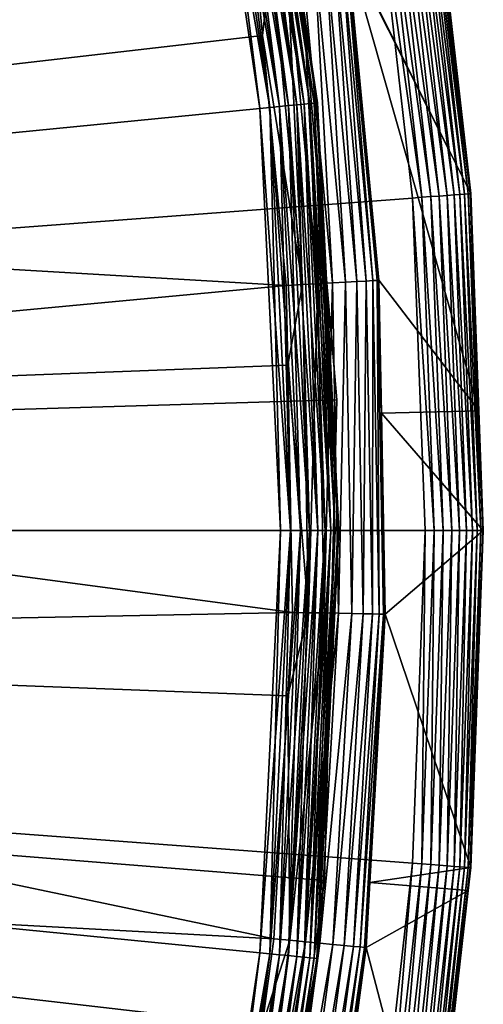
# Model space of a CAD drawing. Extents: x -23 to 23, y -132 to 23.
# Drawn here: x 21 to 23, y -2 to 3 of the extents above; entities that cross this region are included whole.
import ezdxf

# ---------------------------------------------------------------- set-up
doc = ezdxf.new("R2010")
doc.units = 0
doc.header["$MEASUREMENT"] = 0
for name, color, linetype in [('L4', 7, 'Continuous'), ('L5', 7, 'Continuous'), ('L6', 7, 'Continuous')]:
    doc.layers.add(name, color=color, linetype=linetype)

msp = doc.modelspace()

# ---------------------------------------------------------------- linework, layer by layer
at = {"layer": 'L4', "color": 7}
for points in [[(0, 0, 103), (20.67248, 9.95534, 103), (21.35864, 8.382646, 103)], [(21.35864, 8.382646, 103), (21.92535, 6.763074, 103), (0, 0, 103)], [(0, 0, 103), (21.92535, 6.763074, 103), (22.36945, 5.10568, 103)], [(0, 0, 103), (22.36945, 5.10568, 103), (22.68844, 3.419733, 103)], [(22.90003, 3.451624, 103.0897), (23.09394, 1.730651, 103.0897), (22.86448, 3.446266, 103.0585)], [(22.93025, 3.456179, 103.1262), (23.12441, 1.732935, 103.1262), (22.90003, 3.451624, 103.0897)], [(22.90003, 3.451624, 103.0897), (23.12441, 1.732935, 103.1262), (23.09394, 1.730651, 103.0897)], [(22.95439, 3.459817, 103.1671), (23.14875, 1.734759, 103.1671), (22.93025, 3.456179, 103.1262)], [(22.93025, 3.456179, 103.1262), (23.14875, 1.734759, 103.1671), (23.12441, 1.732935, 103.1262)], [(22.97183, 3.462446, 103.2113), (23.16634, 1.736077, 103.2113), (22.95439, 3.459817, 103.1671)], [(22.95439, 3.459817, 103.1671), (23.16634, 1.736077, 103.2113), (23.14875, 1.734759, 103.1671)], [(22.98213, 3.463999, 103.2577), (23.17674, 1.736856, 103.2577), (22.97183, 3.462446, 103.2113)], [(22.97183, 3.462446, 103.2113), (23.17674, 1.736856, 103.2577), (23.16634, 1.736077, 103.2113)], [(22.98213, 3.463999, 103.2577), (23.02792, 3.083911, 103.3052), (23.17674, 1.736856, 103.2577)], [(22.68844, 3.419733, 103), (22.88056, 1.714661, 103), (0, 0, 103)], [(22.73536, 3.426804, 103.0038), (22.92787, 1.718207, 103.0038), (22.68844, 3.419733, 103)], [(22.68844, 3.419733, 103), (22.92787, 1.718207, 103.0038), (22.88056, 1.714661, 103)], [(22.7811, 3.433698, 103.015), (22.974, 1.721663, 103.015), (22.73536, 3.426804, 103.0038)], [(22.73536, 3.426804, 103.0038), (22.974, 1.721663, 103.015), (22.92787, 1.718207, 103.0038)], [(22.8245, 3.44024, 103.0334), (23.01777, 1.724943, 103.0334), (22.7811, 3.433698, 103.015)], [(22.7811, 3.433698, 103.015), (23.01777, 1.724943, 103.0334), (22.974, 1.721663, 103.015)], [(22.86448, 3.446266, 103.0585), (23.05809, 1.727965, 103.0585), (22.8245, 3.44024, 103.0334)], [(22.8245, 3.44024, 103.0334), (23.05809, 1.727965, 103.0585), (23.01777, 1.724943, 103.0334)], [(22.86448, 3.446266, 103.0585), (23.09394, 1.730651, 103.0897), (23.05809, 1.727965, 103.0585)], [(23.17967, 1.737077, 103.3052), (23.02792, 3.083911, 103.3052), (22.54182, 3.01856, 132.0132)], [(23.02792, 3.083911, 103.3052), (23.17967, 1.737077, 103.3052), (23.17674, 1.736856, 103.2577)], [(22.43161, 2.989175, 132.322), (22.59343, 1.28414, 132.322), (22.47876, 2.995458, 132.2531)], [(22.47876, 2.995458, 132.2531), (22.64092, 1.286839, 132.2531), (22.51385, 3.000134, 132.1772)], [(22.47876, 2.995458, 132.2531), (22.59343, 1.28414, 132.322), (22.64092, 1.286839, 132.2531)], [(22.51385, 3.000134, 132.1772), (22.67627, 1.288848, 132.1772), (22.5359, 3.003072, 132.0965)], [(22.51385, 3.000134, 132.1772), (22.64092, 1.286839, 132.2531), (22.67627, 1.288848, 132.1772)], [(22.5359, 3.003072, 132.0965), (22.69848, 1.29011, 132.0965), (22.54429, 3.00419, 132.0132)], [(22.5359, 3.003072, 132.0965), (22.67627, 1.288848, 132.1772), (22.69848, 1.29011, 132.0965)], [(22.54429, 3.00419, 132.0132), (23.17967, 1.737077, 103.3052), (22.54182, 3.01856, 132.0132)], [(22.54429, 3.00419, 132.0132), (23.22154, 0.618228, 103.3052), (23.17967, 1.737077, 103.3052)], [(22.54429, 3.00419, 132.0132), (22.70693, 1.29059, 132.0132), (23.22154, 0.618228, 103.3052)], [(22.54429, 3.00419, 132.0132), (22.69848, 1.29011, 132.0965), (22.70693, 1.29059, 132.0132)], [(22.07082, 2.941097, 132.504), (22.1077, 2.552458, 132.504), (22.15312, 2.952065, 132.4933)], [(22.15312, 2.952065, 132.4933), (22.1077, 2.552458, 132.504), (22.31294, 1.268197, 132.4933)], [(22.15312, 2.952065, 132.4933), (22.31294, 1.268197, 132.4933), (22.2325, 2.962643, 132.4688)], [(22.2325, 2.962643, 132.4688), (22.39289, 1.272742, 132.4688), (22.30673, 2.972534, 132.4314)], [(22.2325, 2.962643, 132.4688), (22.31294, 1.268197, 132.4933), (22.39289, 1.272742, 132.4688)], [(22.30673, 2.972534, 132.4314), (22.46766, 1.276991, 132.4314), (22.37373, 2.981462, 132.382)], [(22.30673, 2.972534, 132.4314), (22.39289, 1.272742, 132.4688), (22.46766, 1.276991, 132.4314)], [(22.37373, 2.981462, 132.382), (22.53513, 1.280826, 132.382), (22.43161, 2.989175, 132.322)], [(22.37373, 2.981462, 132.382), (22.46766, 1.276991, 132.4314), (22.53513, 1.280826, 132.382)], [(22.43161, 2.989175, 132.322), (22.53513, 1.280826, 132.382), (22.59343, 1.28414, 132.322)], [(14.74871, 1.702667, 132.7795), (22.07082, 2.941097, 132.504), (14.5751, 2.826674, 132.7795)], [(22.1077, 2.552458, 132.504), (22.07082, 2.941097, 132.504), (14.74871, 1.702667, 132.7795)], [(22.23004, 1.263485, 132.504), (22.1077, 2.552458, 132.504), (14.74871, 1.702667, 132.7795)], [(22.1077, 2.552458, 132.504), (22.23004, 1.263485, 132.504), (22.31294, 1.268197, 132.4933)], [(23.12274, 0, 103.0585), (23.01777, 1.724943, 103.0334), (23.05809, 1.727965, 103.0585)], [(23.15869, 0, 103.0897), (23.05809, 1.727965, 103.0585), (23.09394, 1.730651, 103.0897)], [(23.12274, 0, 103.0585), (23.05809, 1.727965, 103.0585), (23.15869, 0, 103.0897)], [(23.18926, 0, 103.1262), (23.09394, 1.730651, 103.0897), (23.12441, 1.732935, 103.1262)], [(23.15869, 0, 103.0897), (23.09394, 1.730651, 103.0897), (23.18926, 0, 103.1262)], [(23.21366, 0, 103.1671), (23.12441, 1.732935, 103.1262), (23.14875, 1.734759, 103.1671)], [(23.18926, 0, 103.1262), (23.12441, 1.732935, 103.1262), (23.21366, 0, 103.1671)], [(23.2313, 0, 103.2113), (23.14875, 1.734759, 103.1671), (23.16634, 1.736077, 103.2113)], [(23.21366, 0, 103.1671), (23.14875, 1.734759, 103.1671), (23.2313, 0, 103.2113)], [(23.24172, 0, 103.2577), (23.16634, 1.736077, 103.2113), (23.17674, 1.736856, 103.2577)], [(23.2313, 0, 103.2113), (23.16634, 1.736077, 103.2113), (23.24172, 0, 103.2577)], [(23.22154, 0.618228, 103.3052), (23.17674, 1.736856, 103.2577), (23.17967, 1.737077, 103.3052)], [(23.24172, 0, 103.2577), (23.17674, 1.736856, 103.2577), (23.22154, 0.618228, 103.3052)], [(0, 0, 103), (22.88056, 1.714661, 103), (22.94472, 0, 103)], [(14.83578, 0.568668, 132.7795), (22.23004, 1.263485, 132.504), (14.74871, 1.702667, 132.7795)], [(22.99217, 0, 103.0038), (22.88056, 1.714661, 103), (22.92787, 1.718207, 103.0038)], [(22.94472, 0, 103), (22.88056, 1.714661, 103), (22.99217, 0, 103.0038)], [(23.03842, 0, 103.015), (22.92787, 1.718207, 103.0038), (22.974, 1.721663, 103.015)], [(22.99217, 0, 103.0038), (22.92787, 1.718207, 103.0038), (23.03842, 0, 103.015)], [(23.08231, 0, 103.0334), (22.974, 1.721663, 103.015), (23.01777, 1.724943, 103.0334)], [(23.03842, 0, 103.015), (22.974, 1.721663, 103.015), (23.08231, 0, 103.0334)], [(23.08231, 0, 103.0334), (23.01777, 1.724943, 103.0334), (23.12274, 0, 103.0585)], [(22.31294, 1.268197, 132.4933), (22.34495, -0.422934, 132.4933), (22.39289, 1.272742, 132.4688)], [(22.39289, 1.272742, 132.4688), (22.34495, -0.422934, 132.4933), (22.42502, -0.42445, 132.4688)], [(22.39289, 1.272742, 132.4688), (22.42502, -0.42445, 132.4688), (22.46766, 1.276991, 132.4314)], [(22.46766, 1.276991, 132.4314), (22.42502, -0.42445, 132.4688), (22.49989, -0.425867, 132.4314)], [(22.46766, 1.276991, 132.4314), (22.49989, -0.425867, 132.4314), (22.53513, 1.280826, 132.382)], [(22.53513, 1.280826, 132.382), (22.49989, -0.425867, 132.4314), (22.56746, -0.427146, 132.382)], [(22.53513, 1.280826, 132.382), (22.56746, -0.427146, 132.382), (22.59343, 1.28414, 132.322)], [(22.59343, 1.28414, 132.322), (22.56746, -0.427146, 132.382), (22.62584, -0.428251, 132.322)], [(22.59343, 1.28414, 132.322), (22.62584, -0.428251, 132.322), (22.64092, 1.286839, 132.2531)], [(22.64092, 1.286839, 132.2531), (22.62584, -0.428251, 132.322), (22.6734, -0.429151, 132.2531)], [(22.64092, 1.286839, 132.2531), (22.6734, -0.429151, 132.2531), (22.67627, 1.288848, 132.1772)], [(22.67627, 1.288848, 132.1772), (22.6734, -0.429151, 132.2531), (22.7088, -0.429821, 132.1772)], [(22.67627, 1.288848, 132.1772), (22.7088, -0.429821, 132.1772), (22.69848, 1.29011, 132.0965)], [(22.7199, 0.60515, 132.0132), (22.70693, 1.29059, 132.0132), (22.69848, 1.29011, 132.0965)], [(22.69848, 1.29011, 132.0965), (22.7088, -0.429821, 132.1772), (22.73104, -0.430242, 132.0965)], [(22.69848, 1.29011, 132.0965), (22.73104, -0.430242, 132.0965), (22.7199, 0.60515, 132.0132)], [(23.22154, 0.618228, 103.3052), (22.70693, 1.29059, 132.0132), (22.7199, 0.60515, 132.0132)], [(22.23781, 0.852623, 132.504), (22.23004, 1.263485, 132.504), (14.83578, 0.568668, 132.7795)], [(22.23004, 1.263485, 132.504), (22.23781, 0.852623, 132.504), (22.31294, 1.268197, 132.4933)], [(22.31294, 1.268197, 132.4933), (22.23781, 0.852623, 132.504), (22.34495, -0.422934, 132.4933)], [(22.26193, -0.421363, 132.504), (22.23781, 0.852623, 132.504), (14.83578, 0.568668, 132.7795)], [(22.23781, 0.852623, 132.504), (22.26193, -0.421363, 132.504), (22.34495, -0.422934, 132.4933)], [(23.22154, 0.618228, 103.3052), (22.7199, 0.60515, 132.0132), (23.24467, 0, 103.3052)], [(23.22154, 0.618228, 103.3052), (23.24467, 0, 103.3052), (23.24172, 0, 103.2577)], [(14.83578, -0.568668, 132.7795), (22.26193, -0.421363, 132.504), (14.83578, 0.568668, 132.7795)], [(23.24467, 0, 103.3052), (22.7199, 0.60515, 132.0132), (22.7395, -0.430402, 132.0132)], [(22.7199, 0.60515, 132.0132), (22.73104, -0.430242, 132.0965), (22.7395, -0.430402, 132.0132)], [(21.92535, -6.763074, 103), (21.35864, -8.382646, 103), (0, 0, 103)], [(0, 0, 103), (21.35864, -8.382646, 103), (20.67248, -9.95534, 103)], [(22.88056, -1.714661, 103), (22.68844, -3.419733, 103), (0, 0, 103)], [(0, 0, 103), (22.68844, -3.419733, 103), (22.36945, -5.10568, 103)], [(0, 0, 103), (22.36945, -5.10568, 103), (21.92535, -6.763074, 103)], [(0, 0, 103), (22.94472, 0, 103), (22.88056, -1.714661, 103)], [(23.24467, 0, 103.3052), (22.7395, -0.430402, 132.0132), (23.17967, -1.737077, 103.3052)], [(22.88056, -1.714661, 103), (22.94472, 0, 103), (22.92787, -1.718207, 103.0038)], [(22.92787, -1.718207, 103.0038), (22.94472, 0, 103), (22.99217, 0, 103.0038)], [(22.92787, -1.718207, 103.0038), (22.99217, 0, 103.0038), (22.974, -1.721663, 103.015)], [(22.974, -1.721663, 103.015), (22.99217, 0, 103.0038), (23.03842, 0, 103.015)], [(22.974, -1.721663, 103.015), (23.03842, 0, 103.015), (23.01777, -1.724943, 103.0334)], [(23.01777, -1.724943, 103.0334), (23.03842, 0, 103.015), (23.08231, 0, 103.0334)], [(23.01777, -1.724943, 103.0334), (23.08231, 0, 103.0334), (23.05809, -1.727965, 103.0585)], [(23.05809, -1.727965, 103.0585), (23.08231, 0, 103.0334), (23.12274, 0, 103.0585)], [(23.05809, -1.727965, 103.0585), (23.12274, 0, 103.0585), (23.09394, -1.730651, 103.0897)], [(23.09394, -1.730651, 103.0897), (23.12274, 0, 103.0585), (23.15869, 0, 103.0897)], [(23.09394, -1.730651, 103.0897), (23.15869, 0, 103.0897), (23.12441, -1.732935, 103.1262)], [(23.12441, -1.732935, 103.1262), (23.15869, 0, 103.0897), (23.18926, 0, 103.1262)], [(23.12441, -1.732935, 103.1262), (23.18926, 0, 103.1262), (23.14875, -1.734759, 103.1671)], [(23.14875, -1.734759, 103.1671), (23.18926, 0, 103.1262), (23.21366, 0, 103.1671)], [(23.14875, -1.734759, 103.1671), (23.21366, 0, 103.1671), (23.16634, -1.736077, 103.2113)], [(23.16634, -1.736077, 103.2113), (23.21366, 0, 103.1671), (23.2313, 0, 103.2113)], [(23.16634, -1.736077, 103.2113), (23.2313, 0, 103.2113), (23.17674, -1.736856, 103.2577)], [(23.17674, -1.736856, 103.2577), (23.2313, 0, 103.2113), (23.24172, 0, 103.2577)], [(23.17674, -1.736856, 103.2577), (23.24172, 0, 103.2577), (23.17967, -1.737077, 103.3052)], [(23.17967, -1.737077, 103.3052), (23.24172, 0, 103.2577), (23.24467, 0, 103.3052)], [(22.23744, -0.852156, 132.504), (22.26193, -0.421363, 132.504), (14.83578, -0.568668, 132.7795)], [(22.26193, -0.421363, 132.504), (22.23744, -0.852156, 132.504), (22.34495, -0.422934, 132.4933)], [(22.34495, -0.422934, 132.4933), (22.23744, -0.852156, 132.504), (22.24897, -2.111644, 132.4933)], [(22.34495, -0.422934, 132.4933), (22.24897, -2.111644, 132.4933), (22.42502, -0.42445, 132.4688)], [(22.42502, -0.42445, 132.4688), (22.24897, -2.111644, 132.4933), (22.32869, -2.11921, 132.4688)], [(22.42502, -0.42445, 132.4688), (22.32869, -2.11921, 132.4688), (22.49989, -0.425867, 132.4314)], [(22.49989, -0.425867, 132.4314), (22.32869, -2.11921, 132.4688), (22.40324, -2.126286, 132.4314)], [(22.49989, -0.425867, 132.4314), (22.40324, -2.126286, 132.4314), (22.56746, -0.427146, 132.382)], [(22.56746, -0.427146, 132.382), (22.40324, -2.126286, 132.4314), (22.47052, -2.132671, 132.382)], [(22.56746, -0.427146, 132.382), (22.47052, -2.132671, 132.382), (22.62584, -0.428251, 132.322)], [(22.62584, -0.428251, 132.322), (22.47052, -2.132671, 132.382), (22.52866, -2.138189, 132.322)], [(22.62584, -0.428251, 132.322), (22.52866, -2.138189, 132.322), (22.6734, -0.429151, 132.2531)], [(22.6734, -0.429151, 132.2531), (22.52866, -2.138189, 132.322), (22.57601, -2.142683, 132.2531)], [(22.6734, -0.429151, 132.2531), (22.57601, -2.142683, 132.2531), (22.7088, -0.429821, 132.1772)], [(22.7088, -0.429821, 132.1772), (22.57601, -2.142683, 132.2531), (22.61125, -2.146028, 132.1772)], [(22.7088, -0.429821, 132.1772), (22.61125, -2.146028, 132.1772), (22.73104, -0.430242, 132.0965)], [(22.73104, -0.430242, 132.0965), (22.61125, -2.146028, 132.1772), (22.6334, -2.14813, 132.0965)], [(22.73104, -0.430242, 132.0965), (22.6334, -2.14813, 132.0965), (22.66086, -1.814041, 132.0132)], [(22.66086, -1.814041, 132.0132), (22.7395, -0.430402, 132.0132), (22.73104, -0.430242, 132.0965)], [(23.17967, -1.737077, 103.3052), (22.7395, -0.430402, 132.0132), (22.66086, -1.814041, 132.0132)], [(14.74871, -1.702667, 132.7795), (22.1663, -2.103798, 132.504), (14.83578, -0.568668, 132.7795)], [(22.1663, -2.103798, 132.504), (22.23744, -0.852156, 132.504), (14.83578, -0.568668, 132.7795)], [(22.23744, -0.852156, 132.504), (22.1663, -2.103798, 132.504), (22.24897, -2.111644, 132.4933)], [(14.5751, -2.826674, 132.7795), (21.94371, -3.774182, 132.504), (14.74871, -1.702667, 132.7795)], [(21.94371, -3.774182, 132.504), (22.10659, -2.551877, 132.504), (14.74871, -1.702667, 132.7795)], [(22.10659, -2.551877, 132.504), (22.1663, -2.103798, 132.504), (14.74871, -1.702667, 132.7795)], [(22.88056, -1.714661, 103), (22.73536, -3.426804, 103.0038), (22.68844, -3.419733, 103)], [(22.92787, -1.718207, 103.0038), (22.73536, -3.426804, 103.0038), (22.88056, -1.714661, 103)], [(22.92787, -1.718207, 103.0038), (22.7811, -3.433698, 103.015), (22.73536, -3.426804, 103.0038)], [(22.974, -1.721663, 103.015), (22.7811, -3.433698, 103.015), (22.92787, -1.718207, 103.0038)], [(22.974, -1.721663, 103.015), (22.8245, -3.44024, 103.0334), (22.7811, -3.433698, 103.015)], [(23.01777, -1.724943, 103.0334), (22.8245, -3.44024, 103.0334), (22.974, -1.721663, 103.015)], [(23.01777, -1.724943, 103.0334), (22.86448, -3.446266, 103.0585), (22.8245, -3.44024, 103.0334)], [(23.05809, -1.727965, 103.0585), (22.86448, -3.446266, 103.0585), (23.01777, -1.724943, 103.0334)], [(23.17967, -1.737077, 103.3052), (22.66086, -1.814041, 132.0132), (23.16649, -1.854142, 103.3052)], [(23.05809, -1.727965, 103.0585), (22.90003, -3.451624, 103.0897), (22.86448, -3.446266, 103.0585)], [(23.09394, -1.730651, 103.0897), (22.90003, -3.451624, 103.0897), (23.05809, -1.727965, 103.0585)], [(23.09394, -1.730651, 103.0897), (22.93025, -3.456179, 103.1262), (22.90003, -3.451624, 103.0897)], [(23.12441, -1.732935, 103.1262), (22.93025, -3.456179, 103.1262), (23.09394, -1.730651, 103.0897)], [(23.12441, -1.732935, 103.1262), (22.95439, -3.459817, 103.1671), (22.93025, -3.456179, 103.1262)], [(23.14875, -1.734759, 103.1671), (22.95439, -3.459817, 103.1671), (23.12441, -1.732935, 103.1262)], [(23.14875, -1.734759, 103.1671), (22.97183, -3.462446, 103.2113), (22.95439, -3.459817, 103.1671)], [(23.16634, -1.736077, 103.2113), (22.97183, -3.462446, 103.2113), (23.14875, -1.734759, 103.1671)], [(23.16634, -1.736077, 103.2113), (22.98213, -3.463999, 103.2577), (22.97183, -3.462446, 103.2113)], [(23.17674, -1.736856, 103.2577), (22.98213, -3.463999, 103.2577), (23.16634, -1.736077, 103.2113)], [(23.17674, -1.736856, 103.2577), (23.16649, -1.854142, 103.3052), (22.98213, -3.463999, 103.2577)], [(23.17967, -1.737077, 103.3052), (23.16649, -1.854142, 103.3052), (23.17674, -1.736856, 103.2577)], [(22.66086, -1.814041, 132.0132), (22.6334, -2.14813, 132.0965), (22.64182, -2.14893, 132.0132)], [(23.16649, -1.854142, 103.3052), (22.66086, -1.814041, 132.0132), (22.64182, -2.14893, 132.0132)], [(23.16649, -1.854142, 103.3052), (22.64182, -2.14893, 132.0132), (22.98505, -3.464439, 103.3052)], [(23.16649, -1.854142, 103.3052), (22.98505, -3.464439, 103.3052), (22.98213, -3.463999, 103.2577)], [(22.24897, -2.111644, 132.4933), (22.10659, -2.551877, 132.504), (22.02555, -3.788257, 132.4933)], [(22.24897, -2.111644, 132.4933), (22.02555, -3.788257, 132.4933), (22.32869, -2.11921, 132.4688)], [(22.32869, -2.11921, 132.4688), (22.02555, -3.788257, 132.4933), (22.10447, -3.801832, 132.4688)], [(22.32869, -2.11921, 132.4688), (22.10447, -3.801832, 132.4688), (22.40324, -2.126286, 132.4314)], [(22.40324, -2.126286, 132.4314), (22.10447, -3.801832, 132.4688), (22.17827, -3.814525, 132.4314)], [(22.1663, -2.103798, 132.504), (22.10659, -2.551877, 132.504), (22.24897, -2.111644, 132.4933)], [(22.40324, -2.126286, 132.4314), (22.17827, -3.814525, 132.4314), (22.47052, -2.132671, 132.382)], [(22.47052, -2.132671, 132.382), (22.17827, -3.814525, 132.4314), (22.24488, -3.825981, 132.382)], [(22.47052, -2.132671, 132.382), (22.24488, -3.825981, 132.382), (22.52866, -2.138189, 132.322)], [(22.52866, -2.138189, 132.322), (22.24488, -3.825981, 132.382), (22.30243, -3.835879, 132.322)], [(22.52866, -2.138189, 132.322), (22.30243, -3.835879, 132.322), (22.57601, -2.142683, 132.2531)], [(22.57601, -2.142683, 132.2531), (22.30243, -3.835879, 132.322), (22.34931, -3.843942, 132.2531)], [(22.57601, -2.142683, 132.2531), (22.34931, -3.843942, 132.2531), (22.61125, -2.146028, 132.1772)], [(22.61125, -2.146028, 132.1772), (22.34931, -3.843942, 132.2531), (22.38419, -3.849942, 132.1772)], [(22.61125, -2.146028, 132.1772), (22.38419, -3.849942, 132.1772), (22.6334, -2.14813, 132.0965)], [(22.6334, -2.14813, 132.0965), (22.38419, -3.849942, 132.1772), (22.40612, -3.853713, 132.0965)], [(22.6334, -2.14813, 132.0965), (22.40612, -3.853713, 132.0965), (22.64182, -2.14893, 132.0132)], [(22.64182, -2.14893, 132.0132), (22.40612, -3.853713, 132.0965), (22.41446, -3.855148, 132.0132)], [(22.98505, -3.464439, 103.3052), (22.64182, -2.14893, 132.0132), (22.41446, -3.855148, 132.0132)]]:
    msp.add_3dface(points, dxfattribs=at)
at = {"layer": 'L5', "color": 7}
for points in [[(21.24408, 6.44432, 100), (20.51013, 8.495572, 100), (0, 0, 100)], [(0, 0), (20.51013, 8.495572), (21.24408, 6.44432)], [(0, 0, 100), (21.77343, 4.331005, 100), (21.24408, 6.44432, 100)], [(0, 0), (21.24408, 6.44432), (21.77343, 4.331005)], [(22.28501, 2.194882, 0.070187), (21.92055, 4.360269, 0.040192), (21.96256, 4.368626, 0.070187)], [(21.92055, 4.360269, 99.95981), (22.24238, 2.190683, 99.95981), (21.96256, 4.368626, 99.92982)], [(22.32181, 2.198506, 0.107164), (21.96256, 4.368626, 0.070187), (21.99883, 4.37584, 0.107164)], [(21.96256, 4.368626, 99.92982), (22.28501, 2.194882, 99.92982), (21.99883, 4.37584, 99.89284)], [(22.32181, 2.198506, 0.107164), (22.28501, 2.194882, 0.070187), (21.96256, 4.368626, 0.070187)], [(21.96256, 4.368626, 99.92982), (22.24238, 2.190683, 99.95981), (22.28501, 2.194882, 99.92982)], [(22.35166, 2.201446, 0.15), (21.99883, 4.37584, 0.107164), (22.02825, 4.381691, 0.15)], [(21.99883, 4.37584, 99.89284), (22.32181, 2.198506, 99.89284), (22.02825, 4.381691, 99.85)], [(22.35166, 2.201446, 0.15), (22.32181, 2.198506, 0.107164), (21.99883, 4.37584, 0.107164)], [(21.99883, 4.37584, 99.89284), (22.28501, 2.194882, 99.92982), (22.32181, 2.198506, 99.89284)], [(22.37365, 2.203612, 0.197394), (22.02825, 4.381691, 0.15), (22.04992, 4.386003, 0.197394)], [(22.02825, 4.381691, 99.85), (22.35166, 2.201446, 99.85), (22.04992, 4.386003, 99.80261)], [(22.37365, 2.203612, 0.197394), (22.35166, 2.201446, 0.15), (22.02825, 4.381691, 0.15)], [(22.02825, 4.381691, 99.85), (22.32181, 2.198506, 99.89284), (22.35166, 2.201446, 99.85)], [(22.38712, 2.204939, 0.247906), (22.04992, 4.386003, 0.197394), (22.0632, 4.388643, 0.247906)], [(22.04992, 4.386003, 99.80261), (22.37365, 2.203612, 99.80261), (22.0632, 4.388643, 99.75209)], [(22.38712, 2.204939, 0.247906), (22.37365, 2.203612, 0.197394), (22.04992, 4.386003, 0.197394)], [(22.04992, 4.386003, 99.80261), (22.35166, 2.201446, 99.85), (22.37365, 2.203612, 99.80261)], [(22.0632, 4.388643, 0.247906), (22.06767, 4.389532, 0.3), (22.39166, 2.205386, 0.3)], [(22.0632, 4.388643, 99.75209), (22.38712, 2.204939, 99.75209), (22.06767, 4.389532, 99.7)], [(22.0632, 4.388643, 0.247906), (22.39166, 2.205386, 0.3), (22.38712, 2.204939, 0.247906)], [(22.0632, 4.388643, 99.75209), (22.37365, 2.203612, 99.80261), (22.38712, 2.204939, 99.75209)], [(22.39166, 2.205386, 99.7), (22.39166, 2.205386, 0.3), (22.06767, 4.389532, 99.7)], [(22.06767, 4.389532, 99.7), (22.39166, 2.205386, 0.3), (22.06767, 4.389532, 0.3)], [(22.06767, 4.389532, 99.7), (22.38712, 2.204939, 99.75209), (22.39166, 2.205386, 99.7)], [(0, 0, 100), (22.0931, 2.17598, 100), (21.77343, 4.331005, 100)], [(21.77343, 4.331005), (22.0931, 2.17598), (0, 0)], [(22.14495, 2.181087, 0.004558), (21.77343, 4.331005), (21.82453, 4.341168, 0.004558)], [(21.77343, 4.331005, 100), (22.0931, 2.17598, 100), (21.82453, 4.341168, 99.99544)], [(22.14495, 2.181087, 0.004558), (22.0931, 2.17598), (21.77343, 4.331005)], [(22.19521, 2.186038, 0.018092), (21.82453, 4.341168, 0.004558), (21.87407, 4.351023, 0.018092)], [(21.82453, 4.341168, 99.99544), (22.14495, 2.181087, 99.99544), (21.87407, 4.351023, 99.98191)], [(22.19521, 2.186038, 0.018092), (22.14495, 2.181087, 0.004558), (21.82453, 4.341168, 0.004558)], [(21.82453, 4.341168, 99.99544), (22.0931, 2.17598, 100), (22.14495, 2.181087, 99.99544)], [(22.24238, 2.190683, 0.040192), (21.87407, 4.351023, 0.018092), (21.92055, 4.360269, 0.040192)], [(21.87407, 4.351023, 99.98191), (22.19521, 2.186038, 99.98191), (21.92055, 4.360269, 99.95981)], [(22.24238, 2.190683, 0.040192), (22.19521, 2.186038, 0.018092), (21.87407, 4.351023, 0.018092)], [(21.87407, 4.351023, 99.98191), (22.14495, 2.181087, 99.99544), (22.19521, 2.186038, 99.98191)], [(22.28501, 2.194882, 0.070187), (22.24238, 2.190683, 0.040192), (21.92055, 4.360269, 0.040192)], [(21.92055, 4.360269, 99.95981), (22.19521, 2.186038, 99.98191), (22.24238, 2.190683, 99.95981)], [(22.30261, 0, 0.018092), (22.14495, 2.181087, 0.004558), (22.19521, 2.186038, 0.018092)], [(22.14495, 2.181087, 99.99544), (22.25209, 0, 99.99544), (22.19521, 2.186038, 99.98191)], [(22.35, 0, 0.040192), (22.19521, 2.186038, 0.018092), (22.24238, 2.190683, 0.040192)], [(22.19521, 2.186038, 99.98191), (22.30261, 0, 99.98191), (22.24238, 2.190683, 99.95981)], [(22.35, 0, 0.040192), (22.30261, 0, 0.018092), (22.19521, 2.186038, 0.018092)], [(22.19521, 2.186038, 99.98191), (22.25209, 0, 99.99544), (22.30261, 0, 99.98191)], [(22.39284, 0, 0.070187), (22.24238, 2.190683, 0.040192), (22.28501, 2.194882, 0.070187)], [(22.24238, 2.190683, 99.95981), (22.35, 0, 99.95981), (22.28501, 2.194882, 99.92982)], [(22.39284, 0, 0.070187), (22.35, 0, 0.040192), (22.24238, 2.190683, 0.040192)], [(22.24238, 2.190683, 99.95981), (22.30261, 0, 99.98191), (22.35, 0, 99.95981)], [(22.42981, 0, 0.107164), (22.28501, 2.194882, 0.070187), (22.32181, 2.198506, 0.107164)], [(22.28501, 2.194882, 99.92982), (22.39284, 0, 99.92982), (22.32181, 2.198506, 99.89284)], [(22.42981, 0, 0.107164), (22.39284, 0, 0.070187), (22.28501, 2.194882, 0.070187)], [(22.28501, 2.194882, 99.92982), (22.35, 0, 99.95981), (22.39284, 0, 99.92982)], [(22.45981, 0, 0.15), (22.32181, 2.198506, 0.107164), (22.35166, 2.201446, 0.15)], [(22.32181, 2.198506, 99.89284), (22.42981, 0, 99.89284), (22.35166, 2.201446, 99.85)], [(22.45981, 0, 0.15), (22.42981, 0, 0.107164), (22.32181, 2.198506, 0.107164)], [(22.32181, 2.198506, 99.89284), (22.39284, 0, 99.92982), (22.42981, 0, 99.89284)], [(22.48191, 0, 0.197394), (22.35166, 2.201446, 0.15), (22.37365, 2.203612, 0.197394)], [(22.35166, 2.201446, 99.85), (22.45981, 0, 99.85), (22.37365, 2.203612, 99.80261)], [(22.48191, 0, 0.197394), (22.45981, 0, 0.15), (22.35166, 2.201446, 0.15)], [(22.35166, 2.201446, 99.85), (22.42981, 0, 99.89284), (22.45981, 0, 99.85)], [(22.49544, 0, 0.247906), (22.37365, 2.203612, 0.197394), (22.38712, 2.204939, 0.247906)], [(22.37365, 2.203612, 99.80261), (22.48191, 0, 99.80261), (22.38712, 2.204939, 99.75209)], [(22.49544, 0, 0.247906), (22.48191, 0, 0.197394), (22.37365, 2.203612, 0.197394)], [(22.37365, 2.203612, 99.80261), (22.45981, 0, 99.85), (22.48191, 0, 99.80261)], [(22.38712, 2.204939, 0.247906), (22.39166, 2.205386, 0.3), (22.42462, 1.534328, 0.3)], [(22.42462, 1.534328, 99.7), (22.39166, 2.205386, 99.7), (22.38712, 2.204939, 99.75209)], [(22.38712, 2.204939, 0.247906), (22.42462, 1.534328, 0.3), (22.49544, 0, 0.247906)], [(22.38712, 2.204939, 99.75209), (22.48191, 0, 99.80261), (22.49544, 0, 99.75209)], [(22.38712, 2.204939, 99.75209), (22.49544, 0, 99.75209), (22.42462, 1.534328, 99.7)], [(22.42462, 1.534328, 99.7), (22.42462, 1.534328, 0.3), (22.39166, 2.205386, 99.7)], [(22.39166, 2.205386, 99.7), (22.42462, 1.534328, 0.3), (22.39166, 2.205386, 0.3)], [(22.2, 0, 100), (22.0931, 2.17598, 100), (0, 0, 100)], [(0, 0), (22.0931, 2.17598), (22.2, 0)], [(22.25209, 0, 0.004558), (22.0931, 2.17598), (22.14495, 2.181087, 0.004558)], [(22.0931, 2.17598, 100), (22.2, 0, 100), (22.14495, 2.181087, 99.99544)], [(22.25209, 0, 0.004558), (22.2, 0), (22.0931, 2.17598)], [(22.30261, 0, 0.018092), (22.25209, 0, 0.004558), (22.14495, 2.181087, 0.004558)], [(22.14495, 2.181087, 99.99544), (22.2, 0, 100), (22.25209, 0, 99.99544)], [(22.5, 0, 99.7), (22.5, 0, 0.3), (22.42462, 1.534328, 99.7)], [(22.42462, 1.534328, 99.7), (22.5, 0, 0.3), (22.42462, 1.534328, 0.3)], [(22.49544, 0, 0.247906), (22.42462, 1.534328, 0.3), (22.5, 0, 0.3)], [(22.42462, 1.534328, 99.7), (22.49544, 0, 99.75209), (22.5, 0, 99.7)], [(21.24408, -6.44432, 100), (21.77343, -4.331005, 100), (0, 0, 100)], [(0, 0, 100), (21.77343, -4.331005, 100), (22.0931, -2.17598, 100)], [(0, 0, 100), (22.0931, -2.17598, 100), (22.2, 0, 100)], [(0, 0, 100), (20.51013, -8.495572, 100), (21.24408, -6.44432, 100)], [(22.0931, -2.17598), (21.77343, -4.331005), (0, 0)], [(0, 0), (21.77343, -4.331005), (21.24408, -6.44432)], [(0, 0), (21.24408, -6.44432), (20.51013, -8.495572)], [(0, 0), (22.2, 0), (22.0931, -2.17598)], [(22.14495, -2.181087, 0.004558), (22.0931, -2.17598), (22.2, 0)], [(22.14495, -2.181087, 99.99544), (22.25209, 0, 99.99544), (22.0931, -2.17598, 100)], [(22.0931, -2.17598, 100), (22.25209, 0, 99.99544), (22.2, 0, 100)], [(22.19521, -2.186038, 0.018092), (22.14495, -2.181087, 0.004558), (22.25209, 0, 0.004558)], [(22.14495, -2.181087, 0.004558), (22.2, 0), (22.25209, 0, 0.004558)], [(22.19521, -2.186038, 99.98191), (22.30261, 0, 99.98191), (22.14495, -2.181087, 99.99544)], [(22.14495, -2.181087, 99.99544), (22.30261, 0, 99.98191), (22.25209, 0, 99.99544)], [(22.24238, -2.190683, 0.040192), (22.19521, -2.186038, 0.018092), (22.30261, 0, 0.018092)], [(22.19521, -2.186038, 0.018092), (22.25209, 0, 0.004558), (22.30261, 0, 0.018092)], [(22.24238, -2.190683, 99.95981), (22.35, 0, 99.95981), (22.19521, -2.186038, 99.98191)], [(22.19521, -2.186038, 99.98191), (22.35, 0, 99.95981), (22.30261, 0, 99.98191)], [(22.28501, -2.194882, 0.070187), (22.24238, -2.190683, 0.040192), (22.35, 0, 0.040192)], [(22.24238, -2.190683, 0.040192), (22.30261, 0, 0.018092), (22.35, 0, 0.040192)], [(22.28501, -2.194882, 99.92982), (22.39284, 0, 99.92982), (22.24238, -2.190683, 99.95981)], [(22.24238, -2.190683, 99.95981), (22.39284, 0, 99.92982), (22.35, 0, 99.95981)], [(22.32181, -2.198506, 0.107164), (22.28501, -2.194882, 0.070187), (22.39284, 0, 0.070187)], [(22.28501, -2.194882, 0.070187), (22.35, 0, 0.040192), (22.39284, 0, 0.070187)], [(22.32181, -2.198506, 99.89284), (22.42981, 0, 99.89284), (22.28501, -2.194882, 99.92982)], [(22.28501, -2.194882, 99.92982), (22.42981, 0, 99.89284), (22.39284, 0, 99.92982)], [(22.35166, -2.201446, 0.15), (22.32181, -2.198506, 0.107164), (22.42981, 0, 0.107164)], [(22.32181, -2.198506, 0.107164), (22.39284, 0, 0.070187), (22.42981, 0, 0.107164)], [(22.35166, -2.201446, 99.85), (22.45981, 0, 99.85), (22.32181, -2.198506, 99.89284)], [(22.32181, -2.198506, 99.89284), (22.45981, 0, 99.85), (22.42981, 0, 99.89284)], [(22.37365, -2.203612, 0.197394), (22.35166, -2.201446, 0.15), (22.45981, 0, 0.15)], [(22.35166, -2.201446, 0.15), (22.42981, 0, 0.107164), (22.45981, 0, 0.15)], [(22.37365, -2.203612, 99.80261), (22.48191, 0, 99.80261), (22.35166, -2.201446, 99.85)], [(22.35166, -2.201446, 99.85), (22.48191, 0, 99.80261), (22.45981, 0, 99.85)], [(22.38712, -2.204939, 0.247906), (22.37365, -2.203612, 0.197394), (22.48191, 0, 0.197394)], [(22.37365, -2.203612, 0.197394), (22.45981, 0, 0.15), (22.48191, 0, 0.197394)], [(22.38712, -2.204939, 99.75209), (22.49544, 0, 99.75209), (22.37365, -2.203612, 99.80261)], [(22.37365, -2.203612, 99.80261), (22.49544, 0, 99.75209), (22.48191, 0, 99.80261)], [(22.42462, -1.534328, 0.3), (22.38712, -2.204939, 0.247906), (22.49544, 0, 0.247906)], [(22.38712, -2.204939, 0.247906), (22.48191, 0, 0.197394), (22.49544, 0, 0.247906)], [(22.38712, -2.204939, 99.75209), (22.42462, -1.534328, 99.7), (22.49544, 0, 99.75209)], [(22.42462, -1.534328, 99.7), (22.42462, -1.534328, 0.3), (22.5, 0, 99.7)], [(22.5, 0, 99.7), (22.42462, -1.534328, 0.3), (22.5, 0, 0.3)], [(22.49544, 0, 0.247906), (22.5, 0, 0.3), (22.42462, -1.534328, 0.3)], [(22.42462, -1.534328, 99.7), (22.5, 0, 99.7), (22.49544, 0, 99.75209)], [(22.42462, -1.534328, 0.3), (22.39166, -2.205386, 0.3), (22.38712, -2.204939, 0.247906)], [(22.39166, -2.205386, 99.7), (22.42462, -1.534328, 99.7), (22.38712, -2.204939, 99.75209)], [(22.39166, -2.205386, 99.7), (22.39166, -2.205386, 0.3), (22.42462, -1.534328, 99.7)], [(22.42462, -1.534328, 99.7), (22.39166, -2.205386, 0.3), (22.42462, -1.534328, 0.3)], [(21.82453, -4.341168, 0.004558), (21.77343, -4.331005), (22.0931, -2.17598)], [(22.0931, -2.17598, 100), (21.77343, -4.331005, 100), (22.14495, -2.181087, 99.99544)], [(22.14495, -2.181087, 99.99544), (21.77343, -4.331005, 100), (21.82453, -4.341168, 99.99544)], [(21.82453, -4.341168, 0.004558), (22.0931, -2.17598), (22.14495, -2.181087, 0.004558)], [(21.87407, -4.351023, 0.018092), (21.82453, -4.341168, 0.004558), (22.14495, -2.181087, 0.004558)], [(22.14495, -2.181087, 99.99544), (21.82453, -4.341168, 99.99544), (22.19521, -2.186038, 99.98191)], [(21.87407, -4.351023, 0.018092), (22.14495, -2.181087, 0.004558), (22.19521, -2.186038, 0.018092)], [(22.19521, -2.186038, 99.98191), (21.82453, -4.341168, 99.99544), (21.87407, -4.351023, 99.98191)], [(21.92055, -4.360269, 0.040192), (21.87407, -4.351023, 0.018092), (22.19521, -2.186038, 0.018092)], [(22.19521, -2.186038, 99.98191), (21.87407, -4.351023, 99.98191), (22.24238, -2.190683, 99.95981)], [(22.24238, -2.190683, 99.95981), (21.87407, -4.351023, 99.98191), (21.92055, -4.360269, 99.95981)], [(21.92055, -4.360269, 0.040192), (22.19521, -2.186038, 0.018092), (22.24238, -2.190683, 0.040192)], [(21.96256, -4.368626, 0.070187), (21.92055, -4.360269, 0.040192), (22.24238, -2.190683, 0.040192)], [(22.24238, -2.190683, 99.95981), (21.92055, -4.360269, 99.95981), (22.28501, -2.194882, 99.92982)], [(22.28501, -2.194882, 99.92982), (21.92055, -4.360269, 99.95981), (21.96256, -4.368626, 99.92982)], [(21.96256, -4.368626, 0.070187), (22.24238, -2.190683, 0.040192), (22.28501, -2.194882, 0.070187)], [(21.99883, -4.37584, 0.107164), (21.96256, -4.368626, 0.070187), (22.28501, -2.194882, 0.070187)], [(22.28501, -2.194882, 99.92982), (21.96256, -4.368626, 99.92982), (22.32181, -2.198506, 99.89284)], [(22.32181, -2.198506, 99.89284), (21.96256, -4.368626, 99.92982), (21.99883, -4.37584, 99.89284)], [(21.99883, -4.37584, 0.107164), (22.28501, -2.194882, 0.070187), (22.32181, -2.198506, 0.107164)], [(22.02825, -4.381691, 0.15), (21.99883, -4.37584, 0.107164), (22.32181, -2.198506, 0.107164)], [(22.32181, -2.198506, 99.89284), (21.99883, -4.37584, 99.89284), (22.35166, -2.201446, 99.85)], [(22.35166, -2.201446, 99.85), (21.99883, -4.37584, 99.89284), (22.02825, -4.381691, 99.85)], [(22.02825, -4.381691, 0.15), (22.32181, -2.198506, 0.107164), (22.35166, -2.201446, 0.15)], [(22.04992, -4.386003, 0.197394), (22.02825, -4.381691, 0.15), (22.35166, -2.201446, 0.15)], [(22.35166, -2.201446, 99.85), (22.02825, -4.381691, 99.85), (22.37365, -2.203612, 99.80261)], [(22.37365, -2.203612, 99.80261), (22.02825, -4.381691, 99.85), (22.04992, -4.386003, 99.80261)], [(22.04992, -4.386003, 0.197394), (22.35166, -2.201446, 0.15), (22.37365, -2.203612, 0.197394)], [(22.0632, -4.388643, 0.247906), (22.04992, -4.386003, 0.197394), (22.37365, -2.203612, 0.197394)], [(22.37365, -2.203612, 99.80261), (22.04992, -4.386003, 99.80261), (22.38712, -2.204939, 99.75209)], [(22.38712, -2.204939, 99.75209), (22.04992, -4.386003, 99.80261), (22.0632, -4.388643, 99.75209)], [(22.0632, -4.388643, 0.247906), (22.37365, -2.203612, 0.197394), (22.38712, -2.204939, 0.247906)], [(22.38712, -2.204939, 0.247906), (22.06767, -4.389532, 0.3), (22.0632, -4.388643, 0.247906)], [(22.38712, -2.204939, 99.75209), (22.0632, -4.388643, 99.75209), (22.39166, -2.205386, 99.7)], [(22.39166, -2.205386, 99.7), (22.0632, -4.388643, 99.75209), (22.06767, -4.389532, 99.7)], [(22.38712, -2.204939, 0.247906), (22.39166, -2.205386, 0.3), (22.06767, -4.389532, 0.3)], [(22.06767, -4.389532, 99.7), (22.06767, -4.389532, 0.3), (22.39166, -2.205386, 99.7)], [(22.39166, -2.205386, 99.7), (22.06767, -4.389532, 0.3), (22.39166, -2.205386, 0.3)]]:
    msp.add_3dface(points, dxfattribs=at)
at = {"layer": 'L6', "color": 7}
for points in [[(20.05118, 10.20785, 10), (21.05243, 7.9401, 10), (0, 0, 10)], [(21.05243, 7.9401, 52), (20.05118, 10.20785, 52), (0, 0, 52)], [(0, 0, 10), (21.05243, 7.9401, 10), (21.79813, 5.575968, 10)], [(0, 0, 52), (21.79813, 5.575968, 52), (21.05243, 7.9401, 52)], [(0, 0, 10), (21.79813, 5.575968, 10), (22.27923, 3.144153, 10)], [(0, 0, 52), (22.27923, 3.144153, 52), (21.79813, 5.575968, 52)], [(22.27923, 3.144153, 10), (22.4899, 0.67417, 10), (0, 0, 10)], [(22.4899, 0.67417, 52), (22.27923, 3.144153, 52), (0, 0, 52)], [(22.4899, 0.67417, 52), (22.4899, 0.67417, 10), (22.27923, 3.144153, 10)], [(22.4899, 0.67417, 52), (22.27923, 3.144153, 10), (22.27923, 3.144153, 52)], [(0, 0, 10), (22.4899, 0.67417, 10), (22.42756, -1.803995, 10)], [(0, 0, 52), (22.42756, -1.803995, 52), (22.4899, 0.67417, 52)], [(22.42756, -1.803995, 52), (22.42756, -1.803995, 10), (22.4899, 0.67417, 10)], [(22.42756, -1.803995, 52), (22.4899, 0.67417, 10), (22.4899, 0.67417, 52)], [(22.09299, -4.260262, 10), (21.49024, -6.664816, 10), (0, 0, 10)], [(0, 0, 10), (21.49024, -6.664816, 10), (20.62662, -8.988468, 10)], [(0, 0, 10), (22.42756, -1.803995, 10), (22.09299, -4.260262, 10)], [(21.49024, -6.664816, 52), (22.09299, -4.260262, 52), (0, 0, 52)], [(0, 0, 52), (22.09299, -4.260262, 52), (22.42756, -1.803995, 52)], [(0, 0, 52), (20.62662, -8.988468, 52), (21.49024, -6.664816, 52)], [(22.09299, -4.260262, 52), (22.09299, -4.260262, 10), (22.42756, -1.803995, 10)], [(22.09299, -4.260262, 52), (22.42756, -1.803995, 10), (22.42756, -1.803995, 52)]]:
    msp.add_3dface(points, dxfattribs=at)

doc.saveas('drawing.dxf')
